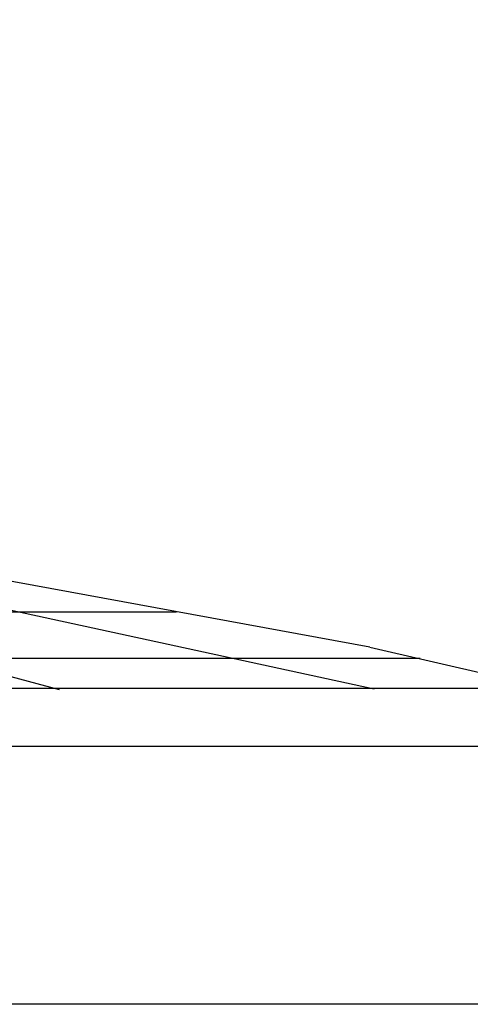
# Model space of a CAD drawing. Extents: x 351582 to 354782, y 1032409 to 1035601.
# Drawn here: x 354441 to 354485, y 1032651 to 1032746 of the extents above; entities that cross this region are included whole.
import ezdxf

# ---------------------------------------------------------------- set-up
doc = ezdxf.new("R2010")
doc.units = 0
doc.header["$MEASUREMENT"] = 0
doc.layers.add('4', color=33, linetype='CONTINUOUS')
doc.layers.add('GRIDTXT', color=7, linetype='CONTINUOUS')

# ---------------------------------------------------------------- blocks, each defined once
blk = doc.blocks.new('FITB')
at = {"layer": 'GRIDTXT', "color": 5}
blk.add_lwpolyline([(-3100, 50), (-3100, 2950), (-50, 2950), (-50, 50)], close=True, dxfattribs=at)
at = {"layer": 'GRIDTXT', "color": 4}
blk.add_lwpolyline([(-3075, 75), (-3075, 2925), (-75, 2925), (-75, 75)], close=True, dxfattribs=at)

msp = doc.modelspace()

# ---------------------------------------------------------------- linework, layer by layer
at = {"layer": '4'}
for p, q in [((354475.093, 1032685.353, 2620), (354414.117, 1032696.528, 2620)), ((354445.016, 1032681.22, 2620), (354389.322, 1032696.093, 2620)), ((354475.504, 1032681.271, 2620), (354407.136, 1032696.132, 2620)), ((354304.04, 1032688.787, 2620), (354456.356, 1032688.787, 2620)), ((354475.093, 1032685.353, 2620), (354489.629, 1032681.976, 2620)), ((354324.834, 1032684.272, 2620), (354479.975, 1032684.272, 2620)), ((354333.565, 1032681.361, 2620), (354489.731, 1032681.361, 2620))]:
    msp.add_line(p, q, dxfattribs=at)

# ---------------------------------------------------------------- block references
at = {"layer": 'GRIDTXT'}
msp.add_blockref('FITB', (354781.681, 1032600.695, 2620), dxfattribs=at)

doc.saveas('drawing.dxf')
